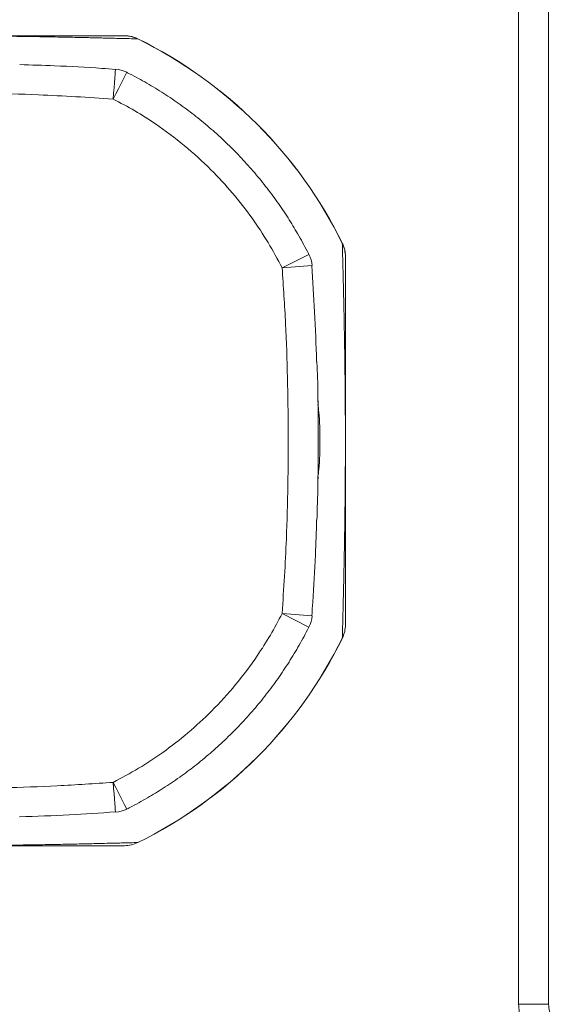
# Model space of a CAD drawing. Units: millimetres. Extents: x 187.89 to 190.53, y 2.11 to 4.27.
# Drawn here: x 188.19 to 188.36, y 2.6 to 2.92 of the extents above; entities that cross this region are included whole.
import ezdxf

# ---------------------------------------------------------------- set-up
doc = ezdxf.new("R2010")
doc.units = ezdxf.units.MM

msp = doc.modelspace()

# ---------------------------------------------------------------- linework, layer by layer
at = {"color": 7, "linetype": 'Continuous', "lineweight": 15}
for p, q in [((188.3519897660308, 2.595157039572825), (188.3519897660308, 2.97092397253715)), ((188.3520171841674, 2.595157039572825), (188.3520171841674, 2.97092397253715)), ((188.3620034655623, 2.97092397253715), (188.3620034655623, 2.595157039572825)), ((188.2250945767455, 2.916993689944377), (188.2251057824187, 2.917016503622165)), ((188.2932634553008, 2.84882481883966), (188.2932862540774, 2.848836017062297)), ((188.2821274003081, 2.845154267956843), (188.2732059856944, 2.840641462465157)), ((188.2831744751029, 2.841407233138909), (188.2732059856944, 2.840641462465157)), ((188.2852233549647, 2.795097111945381), (188.285138239532, 2.79652181755506)), ((188.2851382097296, 2.769570639578035), (188.2852230569415, 2.770992788707247)), ((188.2831744751029, 2.724673760344615), (188.2732059856944, 2.725439516117206)), ((188.2821274599127, 2.720926814933648), (188.2732059856944, 2.725439516117206)), ((188.2932862540774, 2.717244995047679), (188.2932634553008, 2.717256193270316)), ((188.2251057824187, 2.649064508487811), (188.2250945767455, 2.649087322165599)), ((188.3519897660308, 2.595157039572825), (188.3520171841674, 2.595157039572825)), ((188.3620034655623, 2.595157039572825), (188.3520171841674, 2.595157039572825))]:
    msp.add_line(p, q, dxfattribs=at)
at = {"color": 7, "linetype": 'Continuous', "lineweight": 15, "flags": 128}
for points in [[(188.2176770171218, 2.90690470974647), (188.2176769575171, 2.906904113700023), (188.2176608344607, 2.906694171239963), (188.2176163097911, 2.906114404310813), (188.2175450524382, 2.905186792125335), (188.2174497744136, 2.903946479072204), (188.217334081798, 2.902440485765567), (188.2172023555331, 2.900725883652797), (188.2170596322112, 2.89886765669786), (188.216911246448, 2.896936227788558)], [(188.2214239439063, 2.905857694556346), (188.2213470539145, 2.905705650558104), (188.2210972210459, 2.905211744119754), (188.2206838330321, 2.904394497384658), (188.2201230427317, 2.903285858442416), (188.2194367846541, 2.901929122616878), (188.2186518510871, 2.90037730823957), (188.217798878818, 2.89869104813539), (188.216911246448, 2.896936227788558)], [(188.2169112166457, 2.669144784321418), (188.2170596024089, 2.667213355412116), (188.2172023257308, 2.665355128457179), (188.2173340519957, 2.663640518893828), (188.2174497446112, 2.662134525587192), (188.2175450226359, 2.660894219984641), (188.2176162799887, 2.659966607799163), (188.2176608046584, 2.659386840870013), (188.2176769575171, 2.659176890959372), (188.2176769873194, 2.659176302363505)], [(188.2214240333132, 2.660223369707694), (188.2213471135192, 2.660375406255355), (188.2210972806506, 2.660869312693706), (188.2206838926367, 2.661686551978221), (188.2201231023364, 2.662795190920463), (188.2194368144564, 2.664151919295421), (188.2186518510871, 2.665703718771567), (188.217798878818, 2.667389971425166), (188.2169112166457, 2.669144784321418)]]:
    msp.add_lwpolyline(points, dxfattribs=at)
at = {"color": 7, "linetype": 'Continuous', "lineweight": 15}
for centre, radius, start, end in [((188.1593102630667, 2.783040506054986), 0.1492348235357227, 26.15561959816565, 63.84438040183255), ((188.1593102630667, 2.783040506054985), 0.149260236537416, 26.15561959816572, 63.84438040183264), ((188.2169112524242, 2.896936225201918), 0.00999785302603745, 63.16856063888591, 85.60729878471382), ((188.2732059862024, 2.840641462375677), 0.009997853026037305, 4.392782377006196, 26.8321031917585), ((188.2732059822137, 2.725439516697582), 0.009997853026037243, 333.1685606388999, 355.6072987847137), ((188.1593102630667, 2.783040506054986), 0.1492348235357231, 296.1556195981656, 333.8443804018327), ((188.1593102630667, 2.783040506054985), 0.1492602365374152, 296.1556195981656, 333.8443804018332), ((188.2169112193874, 2.669144782919323), 0.00999785302603705, 274.3927823770049, 296.8321031917505)]:
    msp.add_arc(centre, radius, start, end, dxfattribs=at)
for points, knots in [([(188.2206976613097, 2.918040511419406), (188.2202090830406, 2.918040511419406), (188.2192434357251, 2.918040511419406), (188.2177770064839, 2.918040511419406), (188.2163189440672, 2.918040511419406), (188.2148669490186, 2.918040511419406), (188.2134216375462, 2.918040511419406), (188.2119124474538, 2.918040511419406), (188.2100214392919, 2.918040511419406), (188.2077386918431, 2.918040511419405), (188.2057564355523, 2.918040511419406), (188.2044684952221, 2.918040511419406), (188.2038834452132, 2.918040511419406), (188.203299359283, 2.918040511419406), (188.2027162481471, 2.918040511419405), (188.2021339830715, 2.918040511419405), (188.2015527536697, 2.918040511419406), (188.2003236401793, 2.918040511419405), (188.1984432144037, 2.918040511419406), (188.1958575702455, 2.918040511419406), (188.1938431517739, 2.918040511419405), (188.1924489607033, 2.918040511419406), (188.1916937603183, 2.918040511419406), (188.1909398747583, 2.918040511419405), (188.1901871805374, 2.918040511419406), (188.1894356444515, 2.918040511419406), (188.1886854411327, 2.918040511419406), (188.1879362934613, 2.918040511419406), (188.187031841285, 2.918040511419406), (188.1859674731502, 2.918040511419406), (188.1847335433182, 2.918040511419406), (188.1835018981248, 2.918040511419406), (188.1822726375579, 2.918040511419406), (188.1810458756643, 2.918040511419405), (188.1798213953971, 2.918040511419406), (188.1785993396398, 2.918040511419405), (188.177445339721, 2.918040511419406), (188.1763637936951, 2.918040511419406), (188.1753597532242, 2.918040511419406), (188.1743565469085, 2.918040511419406), (188.1733541684117, 2.918040511419406), (188.172352655278, 2.918040511419406), (188.1713519726188, 2.918040511419406), (188.169839293432, 2.918040511419406), (188.1677794913798, 2.918040511419405), (188.1650058034093, 2.918040511419406), (188.1621850517685, 2.918040511419406), (188.1593102789231, 2.918040511419406), (188.1564361340878, 2.918040511419406), (188.1542651034432, 2.918040511419406), (188.1526735656585, 2.918040511419405), (188.1515702500068, 2.918040511419406), (188.1504676572952, 2.918040511419406), (188.1493651269984, 2.918040511419405), (188.1480493918261, 2.918040511419406), (188.1465405036811, 2.918040511419406), (188.1448603255045, 2.918040511419406), (188.143177645312, 2.918040511419406), (188.1416516089963, 2.918040511419406), (188.1402945699017, 2.918040511419405), (188.1390952413056, 2.918040511419406), (188.1380098609808, 2.918040511419406), (188.1370057257742, 2.918040511419405), (188.1360793399943, 2.918040511419406), (188.1351516501194, 2.918040511419405), (188.1342225227268, 2.918040511419406), (188.1332920938241, 2.918040511419405), (188.132360336762, 2.918040511419406), (188.1308541036463, 2.918040511419405), (188.1288005543372, 2.918040511419406), (188.1262490653672, 2.918040511419406), (188.1242971782439, 2.918040511419406), (188.1228898325351, 2.918040511419405), (188.1220195034209, 2.918040511419406), (188.1211473787719, 2.918040511419406), (188.1202737559879, 2.918040511419405), (188.1193985837309, 2.918040511419406), (188.1185217602925, 2.918040511419406), (188.1173668945873, 2.918040511419405), (188.1159400945637, 2.918040511419405), (188.1142518410502, 2.918040511419406), (188.112555774188, 2.918040511419405), (188.1108517562612, 2.918040511419406), (188.1091398104943, 2.918040511419406), (188.1074960449608, 2.918040511419406), (188.1055229514088, 2.918040511419406), (188.1032303841697, 2.918040511419406), (188.1005563164975, 2.918040511419406), (188.0988136420339, 2.918040511419406), (188.0979228815131, 2.918040511419406)], [0, 0, 0, 0, 0.02131499243145501, 0.04212787698834431, 0.06243888547277906, 0.08224823928945167, 0.1015562158867829, 0.1203631002546142, 0.1414272611853763, 0.1739458215881803, 0.204799092966668, 0.2114967619200838, 0.2181106757294458, 0.2246408902117278, 0.2310873916475745, 0.2374502998233547, 0.243729576544288, 0.2499253280672748, 0.2768169879098544, 0.3020750641377916, 0.3257049985107798, 0.3323578542177453, 0.3388701579267366, 0.3452420408261314, 0.3514738283509538, 0.3575656561694486, 0.3635178025631463, 0.3693305872265157, 0.3750042500597511, 0.3841036924062348, 0.3928325112321217, 0.4011924830405744, 0.4091855997657645, 0.4168141033925449, 0.4240807386578336, 0.4309885078223739, 0.4375409361780876, 0.4426832343884633, 0.4475936920195704, 0.4522755046573073, 0.4567322504229021, 0.4609679716789818, 0.4649875508895096, 0.4687966630331684, 0.4782664602725884, 0.4863935753982458, 0.4934841688218996, 0.4999926345047885, 0.506500183396162, 0.5135904360620883, 0.516701547351544, 0.520001605283244, 0.5235091390130546, 0.5272396288513068, 0.5312059008298634, 0.5377233113576833, 0.5448463063805745, 0.552597916593106, 0.5609957539015376, 0.5676725292112297, 0.5742281359633735, 0.5811139314480669, 0.5867577117952705, 0.5926082188461878, 0.598666563387532, 0.604933699692686, 0.6114105203671819, 0.6180977874055448, 0.6249962999247574, 0.6448167226538556, 0.6662474788057619, 0.6892973868696416, 0.6974248901580099, 0.705737028981108, 0.7142340594281551, 0.7229161547670995, 0.7317835097580594, 0.7408363387804611, 0.75007476448601, 0.7682243262056245, 0.7870739134072945, 0.8066243836314816, 0.8268766211153311, 0.8478313130241619, 0.8694891772236857, 0.8889775374998107, 0.9242985255173402, 0.9613055184756311, 1, 1, 1, 1]), ([(188.1593102416091, 2.918015090038409), (188.1604465152712, 2.918014442369603), (188.1628285181403, 2.918013084643022), (188.1656168224018, 2.918004713790512), (188.167816718466, 2.917995613225788), (188.1695454494406, 2.917986732664358), (188.1711914370699, 2.917976877392432), (188.1727668811027, 2.91796606221165), (188.1742791365969, 2.917954486769801), (188.175791118283, 2.917941707717039), (188.1773033144969, 2.917927717030616), (188.1788140466666, 2.917912582241341), (188.1803234579978, 2.917896310030591), (188.1818315234034, 2.917878913213075), (188.183339885753, 2.917860445294622), (188.1848489428786, 2.917840888547301), (188.1863589925505, 2.917820238182019), (188.1878703202463, 2.917798532924322), (188.1892125092982, 2.91777828302586), (188.1903966693478, 2.917759738002013), (188.1914281382713, 2.917743105199545), (188.1924598261107, 2.917726007869657), (188.1934914803919, 2.917708477885666), (188.1945235354493, 2.91769045969124), (188.1955558699014, 2.917672058092334), (188.1965885589809, 2.917653175370501), (188.1984064639113, 2.917619294162665), (188.2009759702012, 2.91756912597083), (188.2034211566617, 2.917518502165159), (188.2051440519567, 2.917481546937024), (188.2061561767611, 2.917459484216019), (188.2071689284395, 2.917437116053391), (188.2081822892103, 2.917414366005164), (188.2091963895109, 2.917391302589217), (188.2102112523892, 2.917367908928509), (188.2115188730049, 2.917337364397832), (188.2131119102465, 2.91729951649807), (188.2149042420066, 2.917255958852373), (188.2170335076927, 2.917203225018832), (188.2194851589643, 2.917141118532225), (188.2223167952333, 2.917067707669697), (188.2241561262458, 2.917018696220431), (188.2250945767455, 2.916993689944377)], [0, 0, 0, 0, 0.0157583069639409, 0.03303458810172764, 0.04294048887881116, 0.05366930613547208, 0.06531406093535558, 0.07634363779368908, 0.0881664528363697, 0.1008138710279492, 0.1143113049544282, 0.1286799444018545, 0.1438767297693349, 0.1599589296043359, 0.1769386541042907, 0.1948264196902366, 0.2136309356549489, 0.2333598706870523, 0.2540198111787107, 0.268621607559561, 0.2836468912372346, 0.2990974083962409, 0.3149743115795112, 0.3312790032573912, 0.3480125214517514, 0.3651759052122044, 0.3827703328715176, 0.4408815722101433, 0.5032829389550044, 0.5234826336342661, 0.5440862275117732, 0.5650943259445009, 0.5865072782813834, 0.6083255362768365, 0.6305495322948405, 0.6531796386574892, 0.6957240101017516, 0.7396366760732939, 0.7796234818444454, 0.850021898755118, 0.923479230710128, 0.9999999999999999, 0.9999999999999999, 0.9999999999999999, 0.9999999999999999]), ([(188.2231368919902, 2.917738449980845), (188.222654480898, 2.917842425397997), (188.2218493721828, 2.918015952739857), (188.2210269221279, 2.918026325433022), (188.2206972738795, 2.918030482937922)], [0, 0, 0, 0, 0.5991875172886215, 1, 1, 1, 1]), ([(188.2250945767455, 2.916993689944377), (188.2243917077915, 2.917297252678112), (188.2229859660679, 2.917904379793478), (188.2214604309427, 2.917995134128653), (188.2206976613097, 2.918040511419406)], [0, 0, 0, 0, 0.499998642874796, 0.9999999999999999, 0.9999999999999999, 0.9999999999999999, 0.9999999999999999]), ([(188.2250988086753, 2.917018932511439), (188.22468015176, 2.917206955637906), (188.2240423970414, 2.917493377841235), (188.2233684302801, 2.917675784859285), (188.2231368919902, 2.917738449980845)], [0, 0, 0, 0, 0.6564544378240373, 0.9999999999999999, 0.9999999999999999, 0.9999999999999999, 0.9999999999999999]), ([(188.2176707586341, 2.906827119400134), (188.2161555389863, 2.906941760191365), (188.2093942597851, 2.907453315330247), (188.1987540878629, 2.908011933622956), (188.1896255874962, 2.908305196488343), (188.1857553919844, 2.908429530670276)], [0, 0, 0, 0, 0.1426429815451233, 0.6365077338622332, 1, 1, 1, 1]), ([(188.28212036696, 2.845151239295831), (188.2819502232448, 2.845486825585781), (188.2807637727743, 2.847826944414806), (188.2784852616149, 2.851898982733025), (188.2751401040914, 2.857470480405405), (188.2715826461068, 2.862732419825726), (188.267693918624, 2.86794335474856), (188.2635713857999, 2.872958030885918), (188.2591452017247, 2.877847854429437), (188.2544837775813, 2.882527982842767), (188.2496048810557, 2.88697892179467), (188.2445264950964, 2.891183749898696), (188.2392574660857, 2.895132554779945), (188.2338055998056, 2.898830529749762), (188.2281816355386, 2.90224944940055), (188.2240258440148, 2.904553782294293), (188.2217446011164, 2.905690617345927), (188.2214204272322, 2.905852166225543)], [0, 0, 0, 0, 0.01293041595995166, 0.0901667045440963, 0.1602834125470333, 0.2362208915026818, 0.3083363535998159, 0.3836679631020572, 0.4592314381139115, 0.534919713630324, 0.6105901498427729, 0.6861075668713738, 0.7614175997433775, 0.8367961393475348, 0.9124067703917608, 0.9875526461953571, 1, 1, 1, 1]), ([(188.216911246448, 2.896936227788558), (188.2086263379983, 2.89747142926224), (188.1943806006768, 2.898391697682158), (188.1741373774337, 2.898903934753321), (188.156211715802, 2.899027708743064), (188.1382798219912, 2.898780364416859), (188.1201009389811, 2.898175851745882), (188.1079217214941, 2.897354953114574), (188.1017093261771, 2.896936227788558)], [0, 0, 0, 0, 0.2159951512797629, 0.3713994193823225, 0.5268052717644588, 0.6824041415968284, 0.838000181411694, 0.9999999999999999, 0.9999999999999999, 0.9999999999999999, 0.9999999999999999]), ([(188.2732059856944, 2.840641462465157), (188.271687013176, 2.843487275379236), (188.2686490643252, 2.849178908352741), (188.2631185249283, 2.857512612996883), (188.2567917454966, 2.86565595663021), (188.2492729495856, 2.873811230421527), (188.2407193122901, 2.88158619239013), (188.2321182477355, 2.888022413187844), (188.2241403819366, 2.893109067284272), (188.2193209579129, 2.895660507813542), (188.216911246448, 2.896936227788558)], [0, 0, 0, 0, 0.1195054319024842, 0.2390111638625859, 0.3701817921614625, 0.5013538878417009, 0.6496544140480844, 0.7979548807105294, 0.8989774632897845, 1, 1, 1, 1]), ([(188.2942863306098, 2.844515224208465), (188.2942928751787, 2.844622996066664), (188.2943353764708, 2.845322880706823), (188.294091762516, 2.846606818561497), (188.2937350849453, 2.847955393564282), (188.2933501922453, 2.84864847666045), (188.2932536205344, 2.848822375049224)], [0, 0, 0, 0, 0.07230358129235068, 0.4695489789289658, 0.8669068999118421, 1, 1, 1, 1]), ([(188.2932634553008, 2.717256193270316), (188.2932794534842, 2.717855581516628), (188.2933110453316, 2.719039202269973), (188.2933584410742, 2.720844031734386), (188.2934049638354, 2.722642431901195), (188.2934507531079, 2.72443815602385), (188.2934974213923, 2.726299365423205), (188.29355104699, 2.728480228820316), (188.2936112299033, 2.730992934174894), (188.2936599163568, 2.7331006752838), (188.2936910059802, 2.734474224380724), (188.2937049994455, 2.735099860348151), (188.2937189007094, 2.735725238553917), (188.2937326285879, 2.736350389739145), (188.2937462486582, 2.736975327197092), (188.2937597567549, 2.737600056872895), (188.2937877758838, 2.738910946054827), (188.2938294016602, 2.740914076467709), (188.2938839213517, 2.743670100267642), (188.2939242425604, 2.745822456963805), (188.293951135082, 2.74731614120245), (188.2939654565816, 2.748127250817106), (188.2939795719471, 2.748938161512247), (188.2939933679782, 2.749748941830126), (188.2940068628048, 2.750559605370544), (188.2940200915913, 2.751370219884), (188.2940330751335, 2.75218080088683), (188.294056163011, 2.753663319851925), (188.2940882361719, 2.75582946528507), (188.2941191287735, 2.758133499797051), (188.2941385831787, 2.759693909838971), (188.2941479307723, 2.760468839556826), (188.2941570325137, 2.761243655750853), (188.2941658230354, 2.762018444136059), (188.2941743191423, 2.762793232668577), (188.2941849698055, 2.763799965734979), (188.2941974773831, 2.765047426753283), (188.2942114247265, 2.766559631000555), (188.2942242692266, 2.76807160789805), (188.2942358055324, 2.76958383816137), (188.2942457428791, 2.771030453917674), (188.2942541184664, 2.772404911946796), (188.2942611435547, 2.773699821614318), (188.294267346253, 2.774996668563388), (188.2942749691162, 2.77689881952626), (188.2942825029998, 2.779522682452606), (188.29428596023, 2.783039410842024), (188.2942833197244, 2.785715032846179), (188.2942794182985, 2.787534892411486), (188.2942763265077, 2.788656658496357), (188.2942723224352, 2.789841064323504), (188.294267346867, 2.791084522553671), (188.2942611428822, 2.792380962607101), (188.294254119146, 2.793676021398124), (188.2942450553322, 2.795162692810536), (188.2942335249013, 2.796822548048993), (188.2942191646772, 2.798636116290278), (188.2942030876957, 2.800449602883174), (188.2941869707056, 2.802095580780147), (188.2941714776727, 2.803560284354023), (188.2941568943243, 2.804855693781133), (188.2941430095924, 2.806026655837211), (188.2941296157979, 2.807108321565411), (188.29411678461, 2.808104833520116), (188.2941035449846, 2.809101724723504), (188.2940897504097, 2.810099069379035), (188.2940755454218, 2.811096969353787), (188.2940608589194, 2.812095502377131), (188.2940361472819, 2.81371834797974), (188.2940005724746, 2.815932275079861), (188.2939531198839, 2.81867845578284), (188.2939147000568, 2.82077261419813), (188.2938860387748, 2.8222779294163), (188.2938680360929, 2.82320681594724), (188.2938497216236, 2.824136300198778), (188.2938310113886, 2.825066423307756), (188.2938120523638, 2.825997265785714), (188.2937926959795, 2.826928865144102), (188.2937644487437, 2.828268201315355), (188.2937268833232, 2.830003235225339), (188.2936797430559, 2.832112659175422), (188.2936312512778, 2.834225359179633), (188.2935812897601, 2.836341936224225), (188.2935318002425, 2.838387372042501), (188.2934750327101, 2.84068285767626), (188.2934108437964, 2.843215501718278), (188.2933374621445, 2.846047078532522), (188.2932884577618, 2.847886387468884), (188.2932634553008, 2.84882481883966)], [0, 0, 0, 0, 0.02452313362639521, 0.04842619133064966, 0.07170973605569066, 0.09437434792014025, 0.1164206827081076, 0.1403858405019462, 0.172589555910681, 0.2032564699493347, 0.2099300696704648, 0.2165264667647712, 0.2230457268713792, 0.2294878700429283, 0.2358529863166092, 0.2421411129628976, 0.2483522929744351, 0.2749630062988472, 0.3000283592376702, 0.3235555018026914, 0.3301955308366745, 0.3367030260591052, 0.3430782525518846, 0.3493214634004241, 0.3554330271374757, 0.3614132009965101, 0.3672623635979853, 0.3729808865795298, 0.3927883244991649, 0.4108200661259935, 0.4152531908256787, 0.4195672382921534, 0.4237629895575955, 0.4278411659997289, 0.4318026200518826, 0.4356483143307789, 0.4428323945607665, 0.4495809289663895, 0.4559044681138434, 0.4618157699666461, 0.4673305004807446, 0.4717420615487341, 0.4758904033500586, 0.4797933784777046, 0.4834724166536881, 0.4921101474928454, 0.4999892446881274, 0.5078679060980397, 0.5106372218403818, 0.5135165161177166, 0.5165278605631948, 0.5202064870712461, 0.5241093179078472, 0.5282578046879307, 0.5326697784035785, 0.5393335874118242, 0.5465735708496805, 0.5544152019542455, 0.5628785935512356, 0.5696231598648895, 0.5762353374456222, 0.5831623603160897, 0.5888281286002323, 0.5946918056498061, 0.6007546537152314, 0.6070178811528998, 0.6134824816701956, 0.6201494874112804, 0.6270197765486855, 0.646958293174117, 0.6684116916175709, 0.6913914147034873, 0.699474770867186, 0.7077325892946846, 0.7161651251438299, 0.7247726853285638, 0.7335554947364343, 0.742513827289664, 0.7516478583240438, 0.7729159028419008, 0.7950619711098215, 0.8180880498998164, 0.8419959023603616, 0.866787115782726, 0.8898149875884181, 0.9250138315131172, 0.9617414065189388, 1, 1, 1, 1]), ([(188.2943102618746, 2.844427910854449), (188.2942648899182, 2.845190675406049), (188.2941741457936, 2.846716208067205), (188.2935670192704, 2.848121947489319), (188.2932634553008, 2.84882481883966)], [0, 0, 0, 0, 0.4999988338641756, 1, 1, 1, 1]), ([(188.2943102618746, 2.721653101255527), (188.2943102618746, 2.722141679608524), (188.2943102618746, 2.723107327156919), (188.2943102618746, 2.724573776726276), (188.2943102618746, 2.726031823789111), (188.2943102618746, 2.727483817458243), (188.2943102618746, 2.728929148438136), (188.2943102618746, 2.730438304645649), (188.2943102618746, 2.732329348750258), (188.2943102618746, 2.734612086651652), (188.2943102618746, 2.736594331149827), (188.2943102618746, 2.737882283221567), (188.2943102618746, 2.738467308897608), (188.2943102618746, 2.739051398609018), (188.2943102618746, 2.73963454802529), (188.2943102618746, 2.740216755555121), (188.2943102618746, 2.740798029856132), (188.2943102618746, 2.742027150545417), (188.2943102618746, 2.743907505489096), (188.2943102618746, 2.746493221912695), (188.2943102618746, 2.748507529211806), (188.2943102618746, 2.749901857368442), (188.2943102618746, 2.750656989964066), (188.2943102618746, 2.751410909072525), (188.2943102618746, 2.752163610694658), (188.2943102618746, 2.752915098853202), (188.2943102618746, 2.753665379637745), (188.2943102618746, 2.754414442488986), (188.2943102618746, 2.755318916585446), (188.2943102618746, 2.756383288925477), (188.2943102618746, 2.757617257479557), (188.2943102618746, 2.758848866540553), (188.2943102618746, 2.760078085842469), (188.2943102618746, 2.761304923693507), (188.2943102618746, 2.762529375398653), (188.2943102618746, 2.763751434501463), (188.2943102618746, 2.76490544657901), (188.2943102618746, 2.765986973809768), (188.2943102618746, 2.766991045916738), (188.2943102618746, 2.76799424883719), (188.2943102618746, 2.768996588396911), (188.2943102618746, 2.769998099111873), (188.2943102618746, 2.770998816654414), (188.2943102618746, 2.772511488644188), (188.2943102618746, 2.774571281045857), (188.2943102618746, 2.77734494326921), (188.2943102618746, 2.78016569702804), (188.2943102618746, 2.783040474686016), (188.2943102618746, 2.78591462874665), (188.2943102618746, 2.788085673145435), (188.2943102618746, 2.789677220033388), (188.2943102618746, 2.790780537679139), (188.2943102618746, 2.791883127100677), (188.2943102618746, 2.792985651746006), (188.2943102618746, 2.794301374384613), (188.2943102618746, 2.795810271519994), (188.2943102618746, 2.797490481434771), (188.2943102618746, 2.799173097033553), (188.2943102618746, 2.800699211179531), (188.2943102618746, 2.802056166526241), (188.2943102618746, 2.803255569736645), (188.2943102618746, 2.804340935208169), (188.2943102618746, 2.805345033858576), (188.2943102618746, 2.806271407928414), (188.2943102618746, 2.80719912536581), (188.2943102618746, 2.808128216341016), (188.2943102618746, 2.809058640662867), (188.2943102618746, 2.809990434573445), (188.2943102618746, 2.8114966135992), (188.2943102618746, 2.813550275435138), (188.2943102618746, 2.816101650857445), (188.2943102618746, 2.81805369025292), (188.2943102618746, 2.819460887656704), (188.2943102618746, 2.820331322917591), (188.2943102618746, 2.821203363730441), (188.2943102618746, 2.822076977815432), (188.2943102618746, 2.822952184951339), (188.2943102618746, 2.823828982347501), (188.2943102618746, 2.824983886145521), (188.2943102618746, 2.826410711197028), (188.2943102618746, 2.82809888288282), (188.2943102618746, 2.829794990587692), (188.2943102618746, 2.831499017127552), (188.2943102618746, 2.833210974217294), (188.2943102618746, 2.834854752706032), (188.2943102618746, 2.836827847320792), (188.2943102618746, 2.839120379911816), (188.2943102618746, 2.841794417140315), (188.2943102618746, 2.843537130284307), (188.2943102618746, 2.844427910854449)], [0, 0, 0, 0, 0.02131499326325648, 0.04212788156171286, 0.0624388865717513, 0.08224823985405967, 0.1015562189815485, 0.1203630966056802, 0.1414272633571688, 0.1739458228827733, 0.2047990916977715, 0.2114967604705154, 0.2181106668925821, 0.2246408659829317, 0.2310873934893579, 0.2374502884431979, 0.2437295763110018, 0.2499253144832426, 0.2768169708412618, 0.302075050566612, 0.3257049820808119, 0.3323578654066084, 0.3388701500369687, 0.3452420424085031, 0.3514737951069801, 0.3575656460708637, 0.3635178141371628, 0.3693305671305457, 0.3750042298107321, 0.3841036843770398, 0.3928325202610209, 0.4011924693150659, 0.4091855670098378, 0.4168141097835072, 0.4240807362620679, 0.4309885052402686, 0.4375409391138252, 0.4426832292165374, 0.4475937117287884, 0.4522755198713746, 0.4567322242461501, 0.46096794297764, 0.4649875626829306, 0.468796676061667, 0.4782664478411542, 0.4863935049156506, 0.4934841223691541, 0.4999925772574031, 0.5065001608087756, 0.5135904518397014, 0.5167015738661058, 0.5200016351103268, 0.5235091631431222, 0.5272396423422024, 0.53120589721618, 0.5377233220199854, 0.5448463409294833, 0.5525979110443607, 0.5609957850005363, 0.5676725198154474, 0.5742281665176098, 0.5811139565973966, 0.5867577100643441, 0.5926082088885807, 0.5986665641909183, 0.6049336821969171, 0.611410499768691, 0.618097782246068, 0.624996282173013, 0.6448167357416289, 0.66624747672737, 0.6892974046251287, 0.6974248793738536, 0.7057370435790665, 0.714234050792224, 0.7229161376952798, 0.7317835025029419, 0.7408363273340015, 0.7500747624771703, 0.7682243331434627, 0.7870738979282419, 0.8066243746987146, 0.8268766184964663, 0.8478313148356613, 0.8694891833065899, 0.8889775430570095, 0.9242985178957733, 0.9613055025022923, 0.9999999999999999, 0.9999999999999999, 0.9999999999999999, 0.9999999999999999]), ([(188.2732059856944, 2.725439516117206), (188.2737411777746, 2.733724430940779), (188.2746614293768, 2.747970168916903), (188.2751736997273, 2.768213402662155), (188.2752974623636, 2.786139064597128), (188.2750501329963, 2.804070954755413), (188.2744456161171, 2.822249834916401), (188.2736247137036, 2.834429054759879), (188.2732059856944, 2.840641462465157)], [0, 0, 0, 0, 0.2159952566506712, 0.3713993319009645, 0.5268054522407033, 0.6824041448645254, 0.8379998913752579, 1, 1, 1, 1]), ([(188.284678061872, 2.809400116314521), (188.284677318341, 2.809432848616722), (188.2845516400232, 2.814965558114311), (188.2840565020509, 2.825636258326726), (188.2833908988976, 2.836262383458836), (188.2830692133002, 2.841397983243098)], [0, 0, 0, 0, 0.003065640344050582, 0.5181822330605543, 1, 1, 1, 1]), ([(188.2847956320338, 2.809393027087083), (188.2848622460151, 2.807708126412626), (188.2851680462256, 2.799973369074451), (188.2852578395562, 2.786182332378046), (188.285230337644, 2.770263561924377), (188.2849120292973, 2.76041478971209), (188.284788807302, 2.756602180411448)], [0, 0, 0, 0, 0.09584914329322834, 0.4400080525125182, 0.7832186123045771, 1, 1, 1, 1]), ([(188.285153677135, 2.795092336123219), (188.2852544572428, 2.794262208417067), (188.2857396642314, 2.790265549026915), (188.2858467900555, 2.783040510282163), (188.2857398400839, 2.775818400768689), (188.2852550937395, 2.77182465550266), (188.2851546904139, 2.77099744904541)], [0, 0, 0, 0, 0.1038906883236171, 0.5001829139792833, 0.8964751396347191, 0.9999999999999999, 0.9999999999999999, 0.9999999999999999, 0.9999999999999999]), ([(188.2830968698554, 2.724680000205865), (188.283211507278, 2.726195219905828), (188.2837230475677, 2.732956501748086), (188.284281725909, 2.743596682298962), (188.2845749592816, 2.7527251959385), (188.2846992811255, 2.75659540224575)], [0, 0, 0, 0, 0.1426428052015361, 0.636507173686633, 1, 1, 1, 1]), ([(188.2169112166457, 2.669144784321418), (188.2197570299772, 2.670663760631276), (188.2254486544878, 2.673701712102018), (188.2337823698252, 2.679232233136073), (188.2419257072092, 2.685559022786627), (188.2500809683499, 2.693077834886211), (188.2578559560962, 2.701631453248597), (188.2642921639175, 2.710232525672143), (188.2693788256594, 2.718210387542675), (188.2719302658884, 2.723029806980811), (188.2732059856944, 2.725439516117206)], [0, 0, 0, 0, 0.119505525228469, 0.239010960061483, 0.3701817833551682, 0.5013540130568501, 0.6496543453387932, 0.797955024986329, 0.898977536920663, 1, 1, 1, 1]), ([(188.2932634553008, 2.717256193270316), (188.2935670192704, 2.717959064620656), (188.2941741457936, 2.719364804042771), (188.2942648899182, 2.720890336703927), (188.2943102618746, 2.721653101255527)], [0, 0, 0, 0, 0.5000011661358242, 1, 1, 1, 1]), ([(188.2214209934764, 2.660230410506358), (188.2217565785389, 2.660400551699545), (188.2240967015805, 2.66158699105865), (188.2281687476652, 2.663865497070939), (188.2337402341762, 2.667210680809106), (188.2390022052938, 2.670768101098728), (188.2442130981181, 2.674656882861738), (188.2492278139971, 2.678779365105341), (188.2541176163834, 2.683205567916763), (188.2587977324003, 2.687867002334052), (188.2632486884359, 2.692745874725472), (188.2674534929662, 2.697824284222472), (188.2714023192819, 2.703093293837742), (188.2751002945064, 2.708545163894301), (188.2785192155497, 2.714169121642683), (188.2808235118087, 2.718324927993582), (188.2819603650627, 2.720606159095188), (188.2821219166808, 2.72093033160769)], [0, 0, 0, 0, 0.01293034095881222, 0.0901666736481091, 0.1602835526676069, 0.2362210173646775, 0.308336505686031, 0.3836680947726945, 0.4592315741197895, 0.5349197390441791, 0.6105903006483814, 0.6861074989808024, 0.7614177640416577, 0.8367962433002175, 0.9124068402302322, 0.9875526444205917, 1, 1, 1, 1]), ([(188.1017092665724, 2.669144784321418), (188.1099941849609, 2.66860958292863), (188.12423993225, 2.667689315107872), (188.1444831653876, 2.667177077180841), (188.162408827009, 2.667053303710838), (188.1803407010254, 2.667300646217887), (188.1985195837871, 2.667905164040706), (188.2106988014428, 2.668726059353554), (188.2169112166457, 2.669144784321418)], [0, 0, 0, 0, 0.215995353742759, 0.3713995818424025, 0.526805394221215, 0.6824042240005757, 0.8379997071276372, 0.9999999999999999, 0.9999999999999999, 0.9999999999999999, 0.9999999999999999]), ([(188.1856698593192, 2.657672715594401), (188.1857026021768, 2.657673454139645), (188.1912353328266, 2.657798249963939), (188.2019066196716, 2.658294633723201), (188.2125333522561, 2.658960057112225), (188.2176695665412, 2.659281675924888)], [0, 0, 0, 0, 0.003066441337488967, 0.5181525135284681, 1, 1, 1, 1]), ([(188.2250945767455, 2.649087322165599), (188.2242935338795, 2.649065958391924), (188.2227187098569, 2.649023957913021), (188.2203037126417, 2.648961036290174), (188.2178999976242, 2.648899602423674), (188.2153600252201, 2.648836105234935), (188.2126793968142, 2.648770926332479), (188.2098470254717, 2.648704319041844), (188.2070213702981, 2.648640260032868), (188.2042370173674, 2.648579615085815), (188.2014959012123, 2.64852252891845), (188.1987226444043, 2.648467520558371), (188.1957931253934, 2.648412543629134), (188.1926905740521, 2.648358206682325), (188.1898542785861, 2.648312250809294), (188.1874231679171, 2.64827582024877), (188.1854416984323, 2.648247977712363), (188.1834623463412, 2.648221991059004), (188.1814842433896, 2.648197853212932), (188.1793394164224, 2.648173731353776), (188.176932301941, 2.648149333053667), (188.1742184276337, 2.648125548842734), (188.1718225792849, 2.648108084188405), (188.1699458454204, 2.648096645596879), (188.1686507171486, 2.648089612224204), (188.1673543044938, 2.648083441116698), (188.1661108440989, 2.648078436231864), (188.1649264386077, 2.648074433198901), (188.1638047197404, 2.64807135860806), (188.1619847299569, 2.648067349048028), (188.1604475959737, 2.64806652890835), (188.1593102416091, 2.648065922071567)], [0, 0, 0, 0, 0.06540824768698132, 0.1285904713703238, 0.1895493833838332, 0.2482880858168223, 0.3151362955625609, 0.3788158802061022, 0.439334579615522, 0.4967013632471774, 0.5487316983257975, 0.5978414684175439, 0.6483189159999309, 0.699211657999323, 0.7459541726713343, 0.7728786080574707, 0.7982025619052276, 0.8219417825027561, 0.8441159397064241, 0.8647485252822857, 0.8891105398655603, 0.9133172842573387, 0.9346392947589757, 0.9434628649331603, 0.9517598467943159, 0.9595654511073448, 0.9669228508619551, 0.9729454150255966, 0.9787036610434625, 0.9842424379876833, 1, 1, 1, 1]), ([(188.2206976613097, 2.64804050069057), (188.2214604309427, 2.648085877981322), (188.2229859660679, 2.648176632316498), (188.2243917077915, 2.648783759431864), (188.2250945767455, 2.649087322165599)], [0, 0, 0, 0, 0.500001357125204, 0.9999999999999999, 0.9999999999999999, 0.9999999999999999, 0.9999999999999999]), ([(188.0979228815131, 2.64804050069057), (188.0984114640477, 2.64804050069057), (188.0993771195307, 2.64804050069057), (188.1008434871751, 2.64804050069057), (188.1023016075253, 2.64804050069057), (188.103753603973, 2.64804050069057), (188.1051988563115, 2.64804050069057), (188.1067081087949, 2.64804050069057), (188.1085991008111, 2.64804050069057), (188.1108818302039, 2.64804050069057), (188.1128641598436, 2.64804050069057), (188.1141520096389, 2.64804050069057), (188.1147370702574, 2.64804050069057), (188.1153211523811, 2.64804050069057), (188.1159042678375, 2.64804050069057), (188.1164865200876, 2.64804050069057), (188.1170677979081, 2.64804050069057), (188.1182968935493, 2.64804050069057), (188.1201772420349, 2.64804050069057), (188.1227629498751, 2.64804050069057), (188.1247772541712, 2.64804050069057), (188.1261715975374, 2.64804050069057), (188.1269267782411, 2.64804050069057), (188.1276806687827, 2.64804050069057), (188.1284333634956, 2.64804050069057), (188.1291848930224, 2.64804050069057), (188.1299351194561, 2.64804050069057), (188.1306841753314, 2.64804050069057), (188.1315886402011, 2.64804050069057), (188.1326530871006, 2.64804050069057), (188.1338869877875, 2.64804050069057), (188.1351186689926, 2.64804050069057), (188.1363478129981, 2.64804050069057), (188.1375746864965, 2.64804050069057), (188.1387991418855, 2.64804050069057), (188.140021204564, 2.64804050069057), (188.1411752028253, 2.64804050069057), (188.1422567491905, 2.64804050069057), (188.143260789584, 2.64804050069057), (188.144263995914, 2.64804050069057), (188.1452663744244, 2.64804050069057), (188.1462678874955, 2.64804050069057), (188.1472685703746, 2.64804050069057), (188.1487812484144, 2.64804050069057), (188.1508410501904, 2.64804050069057), (188.1536146866104, 2.64804050069057), (188.1564354333473, 2.64804050069057), (188.1593102229303, 2.64804050069057), (188.1621843910538, 2.64804050069057), (188.1643554393552, 2.64804050069057), (188.1659469771689, 2.64804050069057), (188.1670502928146, 2.64804050069057), (188.168152885528, 2.64804050069057), (188.1692554158241, 2.64804050069057), (188.1705711509971, 2.64804050069057), (188.1720800391386, 2.64804050069057), (188.173760217331, 2.64804050069057), (188.1754428974574, 2.64804050069057), (188.1769689340248, 2.64804050069057), (188.1783259723533, 2.64804050069057), (188.1795253036529, 2.64804050069057), (188.1806106740587, 2.64804050069057), (188.1816148378308, 2.64804050069057), (188.1825411063711, 2.64804050069057), (188.1834689300098, 2.64804050069057), (188.1843979416544, 2.64804050069057), (188.1853283760499, 2.64804050069057), (188.1862602369842, 2.64804050069057), (188.1877663005607, 2.64804050069057), (188.1898200486101, 2.64804050069057), (188.1923714322845, 2.64804050069057), (188.1943234470358, 2.64804050069057), (188.1957306107408, 2.64804050069057), (188.1966010814551, 2.64804050069057), (188.1974730833705, 2.64804050069057), (188.1983467127651, 2.64804050069057), (188.1992219888933, 2.64804050069057), (188.2000987291932, 2.64804050069057), (188.2012536768304, 2.64804050069057), (188.202680446704, 2.64804050069057), (188.2043686670092, 2.64804050069057), (188.2060647314279, 2.64804050069057), (188.2077687963928, 2.64804050069057), (188.209480729741, 2.64804050069057), (188.2111244973688, 2.64804050069057), (188.2130975960011, 2.64804050069057), (188.2153901192728, 2.64804050069057), (188.2180641925302, 2.64804050069057), (188.2198068892732, 2.64804050069057), (188.2206976613097, 2.64804050069057)], [0, 0, 0, 0, 0.02131499183943181, 0.04212786434372828, 0.06243888397016972, 0.0822482372366382, 0.1015562010938554, 0.1203630974122683, 0.1414272577579739, 0.173945817257576, 0.2047990877791152, 0.2114967422867262, 0.2181106559123868, 0.2246408702132924, 0.2310873714700877, 0.2374502794691384, 0.2437295711040989, 0.249925322454999, 0.2768169499826863, 0.3020750255090812, 0.3257049592257488, 0.3323578518126628, 0.3388701553407751, 0.345242038063191, 0.3514738254149257, 0.3575656530642202, 0.3635177992925972, 0.3693305417773172, 0.3750042044529667, 0.3841036908684156, 0.3928325094518598, 0.4011924810281146, 0.4091855473591547, 0.4168141032445543, 0.4240807383080125, 0.4309885072806897, 0.43754093545441, 0.4426832335219585, 0.4475936910166778, 0.4522755035243775, 0.4567322491661863, 0.4609679703046191, 0.4649875494035031, 0.468796661441364, 0.4782664584177607, 0.4863934628330197, 0.4934840560597324, 0.499992521561849, 0.5065002080366521, 0.5135904605056468, 0.5167015717086916, 0.5200016295487324, 0.5235091631811215, 0.5272396529157595, 0.531205924784153, 0.5377233351309518, 0.5448463299560022, 0.552597939953233, 0.5609957770284149, 0.5676725521526599, 0.5742281587227219, 0.5811139540161625, 0.5867577342066103, 0.5926081894555268, 0.5986665837698955, 0.6049336715549066, 0.611410492049509, 0.6180978043412562, 0.6249962725589191, 0.644816736569858, 0.6662474921265258, 0.6892973995501951, 0.6974248677571541, 0.7057370404914411, 0.7142340372414686, 0.7229161323392681, 0.7317835192635377, 0.740836332246133, 0.7500747731941061, 0.7682243344096172, 0.787073906482068, 0.8066243761632415, 0.8268766268050701, 0.8478313181318851, 0.8694891817298623, 0.8889775414646988, 0.9242985162752193, 0.9613055082056422, 1, 1, 1, 1]), ([(188.3545688888125, 2.585568514873614), (188.3545688788784, 2.585568534741832), (188.3541792941576, 2.586347704641365), (188.3533616253115, 2.587875696169603), (188.3523125741359, 2.591071755923964), (188.3521337510656, 2.593544903433752), (188.3520171841674, 2.595157039572825)], [0, 0, 0, 0, 6.651569925280962e-06, 0.2608539583009368, 0.5181831891708587, 1, 1, 1, 1]), ([(188.3620034655623, 2.595157039572825), (188.3620591454066, 2.594378398899875), (188.3621444338278, 2.593185704585016), (188.3626541121735, 2.591645804900059), (188.3630397021071, 2.590905640121778), (188.3632342716746, 2.59053215127193)], [0, 0, 0, 0, 0.4822973354331327, 0.7387660444995332, 1, 1, 1, 1])]:
    msp.add_open_spline(points, degree=3, knots=knots, dxfattribs=at)

doc.saveas('drawing.dxf')
